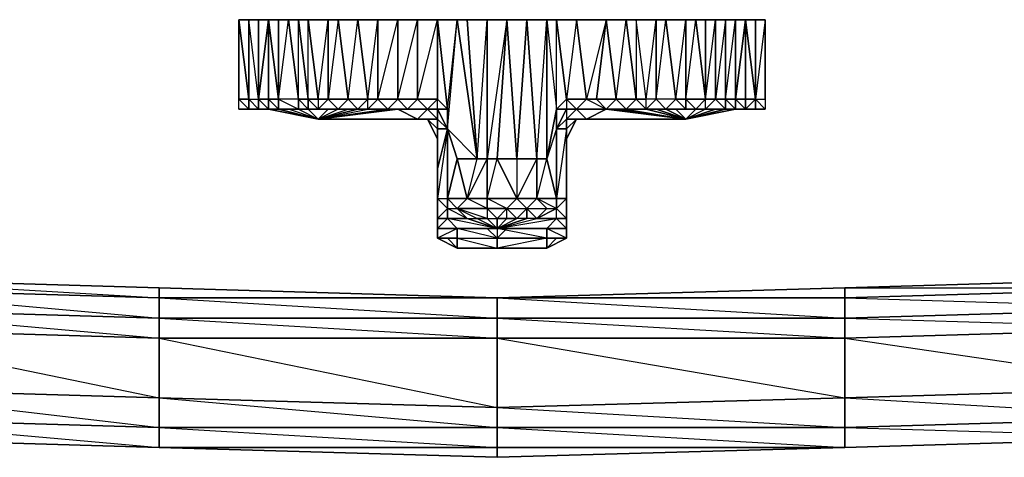
# Model space of a CAD drawing. Units: inches. Extents: x 0 to 29.9, y -27.2 to 0.
# Drawn here: x 13.1 to 16.9, y -27.2 to -25.5 of the extents above; entities that cross this region are included whole.
import ezdxf

# ---------------------------------------------------------------- set-up
doc = ezdxf.new("R2010")
doc.units = ezdxf.units.IN
doc.header["$MEASUREMENT"] = 0
doc.layers.get('0').update_dxf_attribs({"true_color": 0xb8e499})

msp = doc.modelspace()

# ---------------------------------------------------------------- linework, layer by layer
at = {"color": 164}
for points in [[(13.9283, -25.4824), (13.9283, -25.7871)], [(13.9283, -25.7871), (13.9283, -25.4824)], [(13.9283, -25.7871), (13.9283, -25.4824)], [(13.9664, -25.8252), (13.9664, -25.7871), (13.9664, -25.4824), (13.9664, -25.7871), (13.9283, -25.4824)], [(13.9664, -25.4824), (13.9283, -25.4824)], [(13.9664, -25.7871), (13.9283, -25.4824)], [(13.9283, -25.8252), (13.9283, -25.7871), (13.9283, -25.4824), (13.9283, -25.7871), (13.9283, -25.4824)], [(14.0045, -25.4824), (14.0045, -25.7871), (13.9664, -25.4824), (13.9664, -25.7871)], [(13.9664, -25.8252), (14.0045, -25.8252), (13.9664, -25.8252), (13.9664, -25.7871), (13.9664, -25.4824)], [(13.9664, -25.8252), (13.9664, -25.7871), (13.9664, -25.4824)], [(14.0045, -25.8252), (13.9664, -25.7871), (14.0045, -25.7871), (13.9664, -25.4824), (14.0045, -25.4824), (13.9664, -25.4824), (13.9664, -25.7871)], [(14.0807, -25.4824), (14.0807, -25.7871), (14.0426, -25.4824), (14.0426, -25.7871), (14.0045, -25.7871)], [(14.0426, -25.4824), (14.0045, -25.7871), (14.0045, -25.4824)], [(14.0426, -25.4824), (14.0045, -25.4824), (14.0045, -25.7871), (14.0045, -25.8252)], [(14.0045, -25.4824), (14.0426, -25.4824), (14.0807, -25.7871), (14.0807, -25.4824), (14.0426, -25.4824), (14.1188, -25.4824), (14.0426, -25.4824), (14.0807, -25.4824)], [(14.0426, -25.8252), (14.0045, -25.7871), (14.0426, -25.4824)], [(14.0426, -25.8252), (14.0426, -25.7871), (14.0426, -25.4824), (14.0807, -25.7871), (14.0426, -25.7871)], [(14.1188, -25.4824), (14.1569, -25.7871), (14.0807, -25.7871)], [(14.1188, -25.4824), (14.0807, -25.4824)], [(14.1569, -25.7871), (14.1569, -25.4824), (14.1188, -25.4824), (14.1569, -25.4824), (14.195, -25.7871), (14.1569, -25.7871), (14.195, -25.8252), (14.1569, -25.8252), (14.0807, -25.8252), (14.0807, -25.7871), (14.0807, -25.4824), (14.1188, -25.4824)], [(14.0807, -25.7871), (14.1188, -25.4824)], [(14.1569, -25.4824), (14.1188, -25.4824)], [(14.1188, -25.4824), (14.3092, -25.4824), (14.614, -25.4824), (14.5378, -25.4824)], [(14.1569, -25.7871), (14.1188, -25.4824)], [(14.195, -25.7871), (14.1569, -25.4824), (14.195, -25.4824)], [(14.2331, -25.8252), (14.195, -25.8252), (14.2331, -25.8633), (14.195, -25.8252), (14.1569, -25.8252), (14.195, -25.8252), (14.195, -25.7871), (14.195, -25.4824), (14.1569, -25.4824), (14.195, -25.4824), (14.2331, -25.7871), (14.195, -25.7871), (14.195, -25.4824)], [(14.3092, -25.8252), (14.2712, -25.7871), (14.2331, -25.7871), (14.2712, -25.4824), (14.195, -25.4824), (14.3092, -25.4824), (14.195, -25.4824), (14.2712, -25.4824), (14.2712, -25.7871), (14.2331, -25.8252), (14.3092, -25.8252), (14.2712, -25.8252), (14.2331, -25.8633), (14.4997, -25.8252), (14.5378, -25.8252), (14.2331, -25.8633), (14.614, -25.8633), (14.6521, -25.8252), (14.5759, -25.8252), (14.614, -25.8252)], [(14.614, -25.4824), (14.5378, -25.4824), (14.5378, -25.7871), (14.4997, -25.8252), (14.2331, -25.8633)], [(14.3092, -25.4824), (14.3473, -25.7871), (14.2712, -25.7871)], [(14.2712, -25.7871), (14.2712, -25.4824), (14.3092, -25.4824)], [(14.3473, -25.7871), (14.3092, -25.4824), (14.3854, -25.4824)], [(14.3854, -25.4824), (14.4235, -25.7871), (14.3473, -25.7871), (14.4235, -25.7871)], [(14.3854, -25.8252), (14.4235, -25.7871), (14.3473, -25.7871), (14.3854, -25.4824)], [(14.4616, -25.4824), (14.4616, -25.7871), (14.4235, -25.7871), (14.3854, -25.8252), (14.4235, -25.8252)], [(14.4616, -25.4824), (14.3854, -25.4824), (14.4235, -25.7871), (14.3854, -25.8252), (14.4616, -25.8252), (14.4235, -25.8252)], [(14.4235, -25.8252), (14.4235, -25.7871), (14.3854, -25.4824)], [(14.4997, -25.8252), (14.4616, -25.7871), (14.4235, -25.7871), (14.4616, -25.4824)], [(14.4235, -25.8252), (14.4616, -25.7871), (14.4616, -25.4824)], [(14.5759, -25.8252), (14.5378, -25.7871), (14.4616, -25.7871), (14.5378, -25.4824), (14.4616, -25.4824), (14.614, -25.4824)], [(14.5759, -25.8252), (14.614, -25.8252), (14.6521, -25.8252), (14.5378, -25.8252), (14.5759, -25.8252), (14.4997, -25.8252), (14.5759, -25.8252), (14.5378, -25.8252), (14.4997, -25.8252), (14.5378, -25.7871), (14.5378, -25.4824), (14.4616, -25.4824), (14.614, -25.4824)], [(14.614, -25.4824), (14.614, -25.7871), (14.5378, -25.7871)], [(15.1473, -25.4824), (14.8807, -25.4824), (14.614, -25.4824)], [(14.6902, -25.4824), (14.614, -25.4824)], [(14.6521, -25.8633), (14.6902, -25.8633), (14.614, -25.8633), (14.6521, -25.8252), (14.6902, -25.8633), (14.6902, -25.8252), (14.6521, -25.8252), (14.6902, -25.8252), (14.6902, -25.7871), (14.7283, -25.8252), (14.7664, -25.4824)], [(14.6902, -25.7871), (14.614, -25.7871), (14.6902, -25.4824), (14.614, -25.4824), (14.6902, -25.4824)], [(14.6902, -25.9395), (14.6521, -25.8633), (14.6902, -25.9395), (14.6902, -25.9014), (14.6902, -26.0538), (14.6902, -26.1681), (14.7283, -26.1681), (14.7283, -25.9014), (14.7664, -25.4824)], [(14.6521, -25.8252), (14.6902, -25.7871), (14.6902, -25.4824), (14.7283, -25.8252), (14.6902, -25.8252), (14.7283, -25.9014), (14.6902, -25.9014), (14.6902, -25.8633), (14.7283, -25.9014), (14.6902, -26.0538), (14.6902, -26.1681)], [(14.7283, -25.8252), (14.6902, -25.4824), (14.7664, -25.4824)], [(14.6902, -25.8252), (14.7283, -25.8252), (14.6902, -25.4824), (14.6902, -25.7871), (14.7283, -25.8252)], [(14.7283, -25.8252), (14.7283, -25.9014), (14.7664, -25.4824), (14.8426, -26.0157), (14.8045, -25.4824), (14.8807, -25.4824)], [(14.8045, -25.4824), (14.8426, -26.0157), (14.7664, -25.4824)], [(14.8045, -26.1681), (14.8426, -26.0157), (14.8045, -25.4824), (14.7664, -25.4824), (14.8807, -25.4824), (14.7664, -25.4824), (14.8045, -25.4824)], [(14.8807, -25.4824), (14.8807, -26.0157), (14.8426, -26.0157), (14.8807, -26.0157)], [(14.9568, -25.4824), (14.9188, -26.0157), (14.8807, -26.0157), (14.9188, -26.0157)], [(14.8807, -26.0157), (14.8807, -25.4824), (14.9568, -25.4824)], [(14.9568, -25.4824), (14.8807, -25.4824), (15.1473, -25.4824), (14.8807, -25.4824), (15.033, -25.4824), (14.8807, -25.4824), (14.9568, -25.4824), (14.9949, -26.0157), (14.9949, -26.1681), (14.8807, -26.1681), (14.9188, -26.0157)], [(14.9188, -26.0157), (14.9568, -25.4824), (14.9949, -26.0157)], [(15.0711, -26.0157), (15.0711, -26.1681), (14.9949, -26.1681), (14.9188, -26.0157), (14.9949, -26.0157), (14.9568, -25.4824), (15.033, -25.4824)], [(15.1473, -26.1681), (15.1473, -26.2062), (15.1473, -26.1681), (15.1092, -26.0157), (15.0711, -26.0157), (15.1092, -25.4824), (15.033, -25.4824), (15.1473, -25.4824)], [(15.1092, -25.4824), (15.033, -25.4824), (15.1473, -25.4824)], [(15.0711, -26.1681), (15.1092, -26.0157), (15.1092, -25.4824), (15.1473, -25.4824)], [(15.1092, -26.0157), (15.1092, -25.4824), (15.1473, -25.8252)], [(15.1092, -25.4824), (15.1473, -25.8252), (15.1473, -25.4824), (15.1854, -25.7871), (15.1473, -25.8252), (15.1854, -25.8252)], [(15.1473, -25.4824), (15.1092, -25.4824)], [(15.1473, -25.9014), (15.1473, -25.8252), (15.1473, -25.4824), (15.1092, -25.4824), (15.1473, -25.8252), (15.1092, -26.0157)], [(15.1854, -25.7871), (15.1473, -25.4824), (15.2235, -25.4824)], [(15.6806, -25.4824), (15.4521, -25.4824), (15.1473, -25.4824)], [(15.2235, -25.4824), (15.1473, -25.4824)], [(15.1473, -25.4824), (15.1854, -25.7871), (15.1854, -25.8252), (15.1854, -25.8633), (15.2235, -25.8252), (15.1854, -25.8252), (15.2235, -25.8252), (15.1854, -25.7871), (15.2616, -25.7871), (15.3378, -25.8252), (15.2235, -25.8252), (15.2616, -25.8252)], [(15.3378, -25.8633), (15.2235, -25.8633), (15.2616, -25.8633), (15.2235, -25.8252), (15.2616, -25.7871), (15.2235, -25.4824), (15.1473, -25.4824), (15.2235, -25.4824), (15.1854, -25.7871), (15.1473, -25.8252), (15.1854, -25.8252), (15.1473, -25.9014), (15.1854, -25.9014), (15.1854, -25.8633)], [(15.2235, -25.4824), (15.2616, -25.7871), (15.1854, -25.7871), (15.2235, -25.8252), (15.1854, -25.8252), (15.1854, -25.8633), (15.2235, -25.8252), (15.2616, -25.8633)], [(15.2616, -25.7871), (15.2235, -25.4824), (15.3378, -25.4824)], [(15.3378, -25.4824), (15.2997, -25.7871), (15.2616, -25.7871)], [(15.3378, -25.4824), (15.3759, -25.7871), (15.2997, -25.7871), (15.3759, -25.7871), (15.3378, -25.8252), (15.2997, -25.8252), (15.2616, -25.8252)], [(15.3378, -25.4824), (15.2616, -25.7871), (15.2997, -25.7871), (15.3759, -25.7871), (15.414, -25.4824), (15.3378, -25.4824), (15.4521, -25.4824), (15.3378, -25.4824), (15.414, -25.4824), (15.4521, -25.7871), (15.414, -25.8252), (15.6425, -25.8633), (15.4902, -25.8252), (15.414, -25.8252), (15.4902, -25.8252), (15.4902, -25.7871), (15.4521, -25.4824), (15.414, -25.4824), (15.4521, -25.4824), (15.4521, -25.7871), (15.3759, -25.7871), (15.414, -25.8252), (15.3759, -25.8252)], [(15.3759, -25.7871), (15.3378, -25.4824), (15.414, -25.4824)], [(15.414, -25.4824), (15.4521, -25.7871), (15.3759, -25.7871)], [(15.4902, -25.8252), (15.414, -25.8252), (15.4521, -25.7871), (15.414, -25.4824), (15.4521, -25.4824)], [(15.5283, -25.8252), (15.5664, -25.8252), (15.5283, -25.7871), (15.4902, -25.7871), (15.5283, -25.4824), (15.4521, -25.4824), (15.5664, -25.4824)], [(15.4902, -25.8252), (15.5283, -25.7871), (15.5283, -25.4824), (15.4521, -25.4824), (15.6806, -25.4824)], [(15.5664, -25.4824), (15.5283, -25.4824), (15.5283, -25.7871), (15.4902, -25.8252), (15.5664, -25.8252), (15.5283, -25.8252)], [(15.6425, -25.4824), (15.5664, -25.4824)], [(15.6045, -25.7871), (15.6425, -25.4824), (15.5664, -25.4824), (15.6806, -25.4824)], [(15.6045, -25.8252), (15.6425, -25.8252), (15.6806, -25.8252), (15.7187, -25.8252), (15.6425, -25.8633), (15.6806, -25.8252), (15.6425, -25.8252), (15.6806, -25.8252), (15.7187, -25.7871), (15.6806, -25.4824)], [(15.6425, -25.7871), (15.6425, -25.4824), (15.6806, -25.4824)], [(15.6806, -25.8252), (15.7187, -25.8252), (15.7568, -25.7871), (15.7568, -25.4824), (15.7949, -25.4824)], [(15.7187, -25.4824), (15.7187, -25.7871), (15.6806, -25.4824)], [(15.7949, -25.4824), (15.7568, -25.4824), (15.6806, -25.4824)], [(15.7949, -25.4824), (15.7568, -25.4824), (15.833, -25.4824), (15.7568, -25.4824), (15.7568, -25.7871), (15.7187, -25.8252), (15.7568, -25.8252), (15.7187, -25.8252), (15.6806, -25.8252), (15.7187, -25.8252), (15.7187, -25.7871), (15.7187, -25.4824), (15.6806, -25.4824), (15.7568, -25.4824), (15.6806, -25.4824)], [(15.6806, -25.4824), (15.7568, -25.4824), (15.6806, -25.4824), (15.7187, -25.4824)], [(15.7949, -25.8252), (15.7568, -25.7871), (15.7187, -25.7871), (15.7568, -25.4824), (15.7187, -25.4824), (15.7568, -25.4824)], [(15.7949, -25.4824), (15.7949, -25.7871), (15.7568, -25.7871)], [(15.7949, -25.7871), (15.7949, -25.4824), (15.833, -25.4824)], [(15.833, -25.4824), (15.833, -25.7871), (15.7949, -25.7871), (15.7949, -25.8252), (15.833, -25.8252)], [(15.833, -25.8252), (15.8711, -25.8252), (15.833, -25.7871), (15.7949, -25.7871), (15.833, -25.4824), (15.7949, -25.4824)], [(15.8711, -25.4824), (15.8711, -25.7871), (15.833, -25.7871)], [(15.8711, -25.4824), (15.9092, -25.7871), (15.8711, -25.7871), (15.8711, -25.8252), (15.833, -25.8252), (15.8711, -25.8252), (15.9092, -25.8252), (15.9473, -25.8252)], [(15.8711, -25.4824), (15.833, -25.7871), (15.833, -25.4824)], [(15.9473, -25.4824), (15.9473, -25.7871), (15.9473, -25.8252), (15.9092, -25.7871), (15.9092, -25.8252), (15.9473, -25.8252), (15.9092, -25.8252), (15.9092, -25.7871), (15.9092, -25.4824), (15.9092, -25.7871), (15.9092, -25.4824), (15.8711, -25.4824), (15.9092, -25.7871), (15.8711, -25.7871), (15.8711, -25.8252), (15.9092, -25.8252), (15.9092, -25.7871), (15.9092, -25.4824), (15.8711, -25.4824), (15.833, -25.4824)], [(15.8711, -25.8252), (15.8711, -25.7871), (15.8711, -25.4824), (15.8711, -25.7871), (15.833, -25.7871), (15.8711, -25.4824), (15.833, -25.4824)], [(15.833, -25.8252), (15.833, -25.7871), (15.833, -25.4824)], [(15.8711, -25.7871), (15.8711, -25.4824)], [(15.9092, -25.7871), (15.8711, -25.4824), (15.9092, -25.4824)], [(15.9473, -25.4824), (15.9092, -25.4824), (15.9473, -25.4824), (15.9092, -25.7871), (15.9473, -25.7871)], [(15.9473, -25.7871), (15.9473, -25.4824)], [(13.9283, -25.8252), (13.9283, -25.7871), (13.9664, -25.7871)], [(13.9664, -25.8252), (13.9283, -25.8252), (13.9283, -25.7871)], [(14.0045, -25.8252), (13.9664, -25.8252), (13.9664, -25.7871)], [(13.9664, -25.7871), (13.9664, -25.8252)], [(14.0045, -25.7871), (14.0426, -25.7871), (14.0426, -25.8252)], [(14.0426, -25.8252), (14.0045, -25.8252), (14.0045, -25.7871), (14.0045, -25.8252)], [(14.4616, -25.8252), (14.3854, -25.8252), (14.3473, -25.8252), (14.2712, -25.8252), (14.2331, -25.8252), (14.1569, -25.8252), (14.1188, -25.8252), (14.0807, -25.8252), (14.0426, -25.8252), (14.0426, -25.7871)], [(14.1569, -25.7871), (14.0807, -25.7871), (14.0807, -25.8252)], [(14.1569, -25.7871), (14.1569, -25.8252)], [(14.3854, -25.8252), (14.2331, -25.8633), (14.2712, -25.8252), (14.195, -25.8252), (14.2331, -25.8252), (14.195, -25.7871), (14.2331, -25.7871), (14.2331, -25.8252)], [(14.2331, -25.7871), (14.2712, -25.7871), (14.2331, -25.8252)], [(14.3473, -25.7871), (14.3092, -25.8252), (14.3854, -25.8252), (14.3092, -25.8252), (14.3473, -25.8252), (14.3854, -25.8252)], [(14.5759, -25.8252), (14.4997, -25.8252), (14.4235, -25.8252), (14.4616, -25.7871), (14.4235, -25.8252), (14.4616, -25.8252)], [(14.4235, -25.7871), (14.4616, -25.7871)], [(14.4616, -25.7871), (14.5378, -25.7871), (14.614, -25.7871), (14.5759, -25.8252)], [(14.5759, -25.8252), (14.4997, -25.8252), (14.5378, -25.7871)], [(14.6521, -25.8252), (14.6902, -25.8252), (14.6521, -25.8252), (14.6902, -25.7871)], [(15.1854, -25.8252), (15.1473, -25.8252), (15.1854, -25.7871)], [(15.1854, -25.7871), (15.2616, -25.7871), (15.2235, -25.8252), (15.3378, -25.8252), (15.2997, -25.8252)], [(15.414, -25.8252), (15.3759, -25.8252), (15.6425, -25.8633), (15.3378, -25.8252), (15.2235, -25.8252), (15.2616, -25.7871), (15.2997, -25.7871), (15.3378, -25.8252)], [(15.414, -25.8252), (15.3378, -25.8252), (15.3759, -25.7871), (15.4521, -25.7871), (15.414, -25.8252), (15.6425, -25.8633), (15.7949, -25.8252)], [(15.414, -25.8252), (15.4521, -25.8252), (15.4902, -25.8252), (15.5283, -25.7871), (15.4902, -25.7871)], [(15.5664, -25.8252), (15.6045, -25.7871), (15.6425, -25.7871), (15.7187, -25.7871)], [(15.6425, -25.7871), (15.6045, -25.7871), (15.6425, -25.8252), (15.6045, -25.8252), (15.6425, -25.8633)], [(15.7949, -25.8252), (15.833, -25.8252), (15.7949, -25.7871), (15.7568, -25.7871), (15.7187, -25.7871), (15.6806, -25.8252), (15.7187, -25.8252), (15.6806, -25.8252), (15.6425, -25.8633), (15.833, -25.8252)], [(15.7187, -25.7871), (15.6806, -25.8252), (15.7187, -25.8252), (15.6425, -25.8633), (15.833, -25.8252)], [(15.6806, -25.8252), (15.6425, -25.8633), (15.7568, -25.8252), (15.7949, -25.8252), (15.7949, -25.7871), (15.833, -25.7871), (15.833, -25.8252)], [(15.7949, -25.8252), (15.7187, -25.8252), (15.7568, -25.7871)], [(15.7949, -25.8252), (15.833, -25.8252), (15.8711, -25.8252), (15.833, -25.8252), (15.7949, -25.8252), (15.7949, -25.7871)], [(15.833, -25.7871), (15.8711, -25.7871)], [(15.8711, -25.8252), (15.833, -25.8252), (15.833, -25.7871)], [(15.9473, -25.8252), (15.9092, -25.8252), (15.8711, -25.8252), (15.9092, -25.7871)], [(15.9092, -25.7871), (15.9092, -25.8252), (15.8711, -25.8252)], [(13.9664, -25.8252), (13.9283, -25.8252)], [(14.0807, -25.8252), (14.0426, -25.8252), (14.0045, -25.8252), (13.9664, -25.8252)], [(14.0426, -25.8252), (14.0045, -25.8252), (13.9664, -25.8252)], [(14.0426, -25.8252), (14.0045, -25.8252), (13.9664, -25.8252)], [(14.0045, -25.8252), (13.9664, -25.8252)], [(13.9664, -25.8252), (14.0426, -25.8252), (14.0045, -25.8252)], [(14.0045, -25.8252), (13.9664, -25.8252)], [(13.9664, -25.8252), (14.0045, -25.8252)], [(14.195, -25.8252), (14.2331, -25.8633), (14.0426, -25.8252), (14.0045, -25.8252), (14.0426, -25.8252)], [(14.0807, -25.8252), (14.0426, -25.8252), (14.0045, -25.8252), (14.0426, -25.8252), (14.0807, -25.8252), (14.1188, -25.8252)], [(14.0426, -25.8252), (14.0045, -25.8252)], [(14.0426, -25.8252), (14.0045, -25.8252)], [(14.0426, -25.8252), (14.0807, -25.8252), (14.0045, -25.8252)], [(14.0807, -25.8252), (14.2331, -25.8633), (14.0426, -25.8252), (14.2331, -25.8633), (14.4235, -25.8252)], [(14.6902, -25.8252), (14.6902, -25.8633), (14.6521, -25.8252), (14.614, -25.8633), (14.5378, -25.8633), (14.2331, -25.8633), (14.0807, -25.8252), (14.0426, -25.8252)], [(14.1188, -25.8252), (14.0426, -25.8252)], [(14.0426, -25.8252), (14.0807, -25.8252)], [(14.0426, -25.8252), (14.0807, -25.8252)], [(14.195, -25.8252), (14.1569, -25.8252), (14.1188, -25.8252), (14.0807, -25.8252), (14.0426, -25.8252)], [(14.0426, -25.8252), (14.0807, -25.8252)], [(14.0807, -25.8252), (14.1569, -25.8252), (14.2331, -25.8633), (14.0426, -25.8252)], [(14.0426, -25.8252), (14.0807, -25.8252)], [(14.0426, -25.8252), (14.2331, -25.8633), (14.0807, -25.8252)], [(14.0807, -25.8252), (14.2331, -25.8633), (14.0426, -25.8252)], [(14.0807, -25.8252), (14.0426, -25.8252)], [(14.0807, -25.8252), (14.1188, -25.8252)], [(14.1188, -25.8252), (14.1569, -25.8252), (14.1188, -25.8252), (14.0807, -25.8252)], [(14.0807, -25.8252), (14.1569, -25.8252), (14.1188, -25.8252)], [(14.0807, -25.8252), (14.1188, -25.8252)], [(14.195, -25.8252), (14.2331, -25.8633), (14.1188, -25.8252), (14.1569, -25.8252), (14.195, -25.8252), (14.2331, -25.8252)], [(14.1569, -25.8252), (14.2331, -25.8633), (14.1188, -25.8252)], [(14.195, -25.8252), (14.2331, -25.8252)], [(14.6521, -25.8633), (14.5378, -25.8633), (14.2331, -25.8633), (14.5378, -25.8252), (14.614, -25.8633), (14.5378, -25.8252), (14.6521, -25.8252)], [(14.2712, -25.8252), (14.2331, -25.8633), (14.3473, -25.8252)], [(14.4235, -25.8252), (14.4997, -25.8252), (14.4616, -25.8252), (14.5378, -25.8252), (14.2331, -25.8633), (14.4997, -25.8252), (14.5378, -25.8252), (14.5759, -25.8252)], [(14.4616, -25.8252), (14.3854, -25.8252), (14.3473, -25.8252), (14.3092, -25.8252), (14.2712, -25.8252)], [(14.3854, -25.8252), (14.3473, -25.8252), (14.2712, -25.8252)], [(14.5759, -25.8252), (14.4997, -25.8252), (14.5759, -25.8252), (14.5378, -25.8252), (14.6521, -25.8252), (14.614, -25.8252)], [(14.5759, -25.8252), (14.4997, -25.8252), (14.5378, -25.8252)], [(14.5759, -25.8252), (14.614, -25.8252)], [(14.6521, -25.8252), (14.614, -25.8633)], [(14.6521, -25.8252), (14.6902, -25.8633), (14.6902, -25.8252), (14.7283, -25.9014)], [(15.2235, -25.8633), (15.3378, -25.8633), (15.6425, -25.8633), (15.3759, -25.8252), (15.414, -25.8252), (15.3378, -25.8252), (15.2616, -25.8633), (15.2235, -25.8252), (15.1854, -25.8252)], [(15.1854, -25.8633), (15.2235, -25.8252), (15.2616, -25.8252), (15.2997, -25.8252)], [(15.1854, -25.8252), (15.1854, -25.8633)], [(15.2616, -25.8633), (15.3378, -25.8252)], [(15.2997, -25.8252), (15.3378, -25.8252)], [(15.3378, -25.8252), (15.6425, -25.8633)], [(15.3378, -25.8252), (15.3759, -25.8252), (15.414, -25.8252), (15.4902, -25.8252)], [(15.414, -25.8252), (15.3759, -25.8252), (15.3378, -25.8252)], [(15.3378, -25.8252), (15.3759, -25.8252)], [(15.414, -25.8252), (15.4521, -25.8252), (15.4902, -25.8252), (15.4521, -25.8252)], [(15.4902, -25.8252), (15.4521, -25.8252)], [(15.6045, -25.8252), (15.6425, -25.8633), (15.5283, -25.8252), (15.4902, -25.8252)], [(15.4902, -25.8252), (15.5283, -25.8252)], [(15.7949, -25.8252), (15.6425, -25.8633), (15.7568, -25.8252), (15.7187, -25.8252), (15.6425, -25.8633), (15.6806, -25.8252), (15.6425, -25.8633), (15.6045, -25.8252), (15.6425, -25.8252), (15.5664, -25.8252)], [(15.8711, -25.8252), (15.833, -25.8252), (15.6425, -25.8633), (15.7949, -25.8252), (15.833, -25.8252)], [(15.6806, -25.8252), (15.6425, -25.8252)], [(15.6425, -25.8633), (15.833, -25.8252), (15.7949, -25.8252)], [(15.7568, -25.8252), (15.7187, -25.8252)], [(15.7187, -25.8252), (15.7949, -25.8252)], [(15.7949, -25.8252), (15.7568, -25.8252)], [(15.7949, -25.8252), (15.7568, -25.8252)], [(15.833, -25.8252), (15.7949, -25.8252)], [(15.7949, -25.8252), (15.833, -25.8252)], [(15.7949, -25.8252), (15.833, -25.8252)], [(15.833, -25.8252), (15.8711, -25.8252)], [(15.833, -25.8252), (15.8711, -25.8252)], [(15.8711, -25.8252), (15.833, -25.8252)], [(15.8711, -25.8252), (15.833, -25.8252)], [(15.833, -25.8252), (15.8711, -25.8252)], [(15.9092, -25.8252), (15.8711, -25.8252)], [(14.6521, -25.8633), (14.5378, -25.8633), (14.614, -25.8633), (14.6521, -25.8633), (14.5378, -25.8633)], [(14.6902, -25.8633), (14.6521, -25.8633), (14.614, -25.8633), (14.6521, -25.8633)], [(14.6521, -25.8633), (14.6902, -25.8633), (14.6902, -25.9014)], [(14.6902, -26.1681), (14.6902, -26.0538), (14.6902, -25.9014), (14.6902, -26.0538), (14.6902, -25.9014), (14.7283, -25.9014), (14.6902, -25.9014), (14.6902, -25.8633)], [(15.1854, -26.1681), (15.1854, -25.9014), (15.1854, -26.0538), (15.1854, -25.9395), (15.2235, -25.8633)], [(15.1854, -25.9014), (15.1854, -25.8633), (15.2235, -25.8633)], [(15.2616, -25.8633), (15.2235, -25.8633), (15.1854, -25.8633)], [(15.2235, -25.8633), (15.1854, -25.9395), (15.1854, -25.9014)], [(15.1854, -26.2824), (15.1854, -26.3204), (15.1854, -26.2824), (15.1854, -26.2443), (15.1854, -26.1681), (15.1854, -26.0538), (15.1854, -25.9395), (15.1854, -25.9014), (15.2235, -25.8633)], [(14.7664, -26.0157), (14.7283, -25.9014), (14.7283, -26.1681), (14.7283, -26.2062), (14.7283, -26.2443), (14.6902, -26.2443), (14.7283, -26.2443), (14.7664, -26.2824), (14.9188, -26.2824), (15.0711, -26.2443), (15.033, -26.2062), (15.1092, -26.2062), (15.0711, -26.1681), (15.0711, -26.0157), (14.9949, -26.1681), (15.0711, -26.1681), (15.033, -26.2062), (14.9949, -26.2443), (14.9568, -26.2062), (15.033, -26.2062), (14.9949, -26.1681)], [(14.6902, -26.3204), (14.6902, -26.2824), (14.6902, -26.2443), (14.7283, -26.2062), (14.6902, -26.2443), (14.6902, -26.1681), (14.6902, -26.0538), (14.7283, -25.9014), (14.7664, -26.0157), (14.7283, -25.9014), (14.8426, -26.0157)], [(14.6902, -25.9014), (14.6902, -25.9395), (14.6902, -26.0538), (14.6902, -26.1681), (14.6902, -26.2443), (14.6902, -26.13)], [(15.1854, -26.2443), (15.1854, -26.1681), (15.1473, -26.2062), (15.1854, -26.1681), (15.1854, -25.9014)], [(15.1854, -25.9395), (15.1854, -26.0538), (15.1854, -25.9014)], [(14.6902, -26.13), (14.6902, -25.9395)], [(14.6902, -26.13), (14.6902, -25.9395), (14.6902, -26.0538)], [(15.1854, -26.13), (15.1854, -25.9395), (15.1854, -26.13), (15.1854, -26.0538)], [(14.8807, -26.0157), (14.8807, -26.1681), (14.8045, -26.1681), (14.7283, -26.1681), (14.7664, -26.2062)], [(14.7664, -26.0157), (14.7283, -26.1681), (14.7283, -26.2062), (14.7664, -26.2062), (14.8426, -26.2443), (14.8807, -26.2443), (14.8426, -26.2443), (14.9188, -26.2824), (14.9568, -26.2443), (14.9949, -26.2443), (14.9568, -26.2443), (14.9568, -26.2062), (14.9949, -26.1681), (14.8807, -26.1681), (14.9949, -26.1681), (14.9188, -26.0157)], [(14.7664, -26.0157), (14.8045, -26.1681), (14.7283, -26.1681), (14.8045, -26.1681), (14.7664, -26.2062), (14.8045, -26.2443), (14.8426, -26.2443), (14.9188, -26.2824), (14.8045, -26.2443)], [(14.9949, -26.0157), (14.9188, -26.0157), (14.9949, -26.1681), (14.9568, -26.2062), (14.8807, -26.1681), (14.8807, -26.0157), (14.8045, -26.1681), (14.8807, -26.1681), (14.8807, -26.2062), (14.8807, -26.2443), (14.7664, -26.2062), (14.8426, -26.2443), (14.9188, -26.2824), (14.7283, -26.2443), (14.8045, -26.2443), (14.7283, -26.2062), (14.7664, -26.2062), (14.8045, -26.2443), (14.7283, -26.2443)], [(14.8045, -26.1681), (14.7664, -26.0157), (14.8426, -26.0157)], [(14.8807, -26.1681), (14.8807, -26.0157)], [(14.9949, -26.0157), (14.9949, -26.1681), (14.9568, -26.2062), (15.033, -26.2062), (14.9949, -26.2443)], [(15.0711, -26.1681), (15.0711, -26.0157), (15.1092, -26.0157)], [(15.1092, -26.0157), (15.1473, -26.1681), (15.0711, -26.1681), (15.1473, -26.1681), (15.1473, -26.2062)], [(15.1473, -26.1681), (15.1092, -26.0157)], [(14.6902, -26.13), (14.6902, -26.0538), (14.6902, -26.1681)], [(15.033, -26.2443), (14.9188, -26.2824), (15.0711, -26.2443), (15.1473, -26.2443), (15.0711, -26.2443), (15.1473, -26.2062), (15.1854, -26.1681), (15.1854, -26.0538), (15.1854, -26.13)], [(15.1854, -26.13), (15.1854, -26.2824), (15.1854, -26.2443), (15.1854, -26.13), (15.1854, -26.1681), (15.1854, -26.0538)], [(14.6902, -26.13), (14.6902, -26.2824)], [(15.1854, -26.13), (15.1854, -26.2443), (15.1854, -26.1681), (15.1854, -26.2443), (15.1473, -26.2443), (15.1473, -26.2062), (15.1473, -26.1681)], [(15.1854, -26.2824), (15.1854, -26.13)], [(14.7283, -26.2062), (14.6902, -26.1681), (14.6902, -26.2443)], [(14.6902, -26.2824), (14.6902, -26.2443), (14.6902, -26.1681)], [(14.9568, -26.2062), (14.8807, -26.2062), (14.8807, -26.1681)], [(14.9949, -26.1681), (15.0711, -26.1681)], [(15.0711, -26.1681), (15.1092, -26.2062), (15.1473, -26.2062), (15.1854, -26.2443), (15.1473, -26.2062), (15.1473, -26.1681)], [(15.1473, -26.2062), (15.0711, -26.1681), (15.1473, -26.1681)], [(15.1854, -26.3204), (15.1854, -26.2824), (15.1854, -26.2443), (15.1473, -26.2062), (15.1854, -26.2443), (15.1854, -26.1681)], [(14.7283, -26.2062), (14.7283, -26.2443), (14.8045, -26.2443), (14.9188, -26.2824), (15.1092, -26.2824), (15.1092, -26.3204), (14.9188, -26.3585), (15.1092, -26.3585), (15.1092, -26.3204), (14.9188, -26.2824), (15.1473, -26.2443), (15.1473, -26.2062)], [(14.7283, -26.2062), (14.7664, -26.2062), (14.8045, -26.2443)], [(14.7664, -26.2062), (14.8807, -26.2062), (14.8807, -26.2443)], [(14.9188, -26.2443), (14.8807, -26.2062)], [(14.8807, -26.2062), (14.9568, -26.2062), (14.9188, -26.2443)], [(14.8807, -26.2062), (14.8807, -26.2443), (14.9188, -26.2443), (14.9188, -26.2824), (15.033, -26.2443), (14.9949, -26.2443)], [(14.8807, -26.2443), (14.9188, -26.2443), (14.9568, -26.2443), (14.9188, -26.2443), (14.9568, -26.2062)], [(14.9568, -26.2062), (15.033, -26.2062), (15.1092, -26.2062)], [(15.033, -26.2062), (15.033, -26.2443), (14.9949, -26.2443), (14.9568, -26.2443), (14.9568, -26.2062)], [(15.033, -26.2443), (14.9949, -26.2443), (15.033, -26.2062)], [(15.1092, -26.2062), (15.1473, -26.2062), (15.0711, -26.2443)], [(14.7283, -26.2443), (14.7664, -26.2824), (14.6902, -26.2824)], [(15.1854, -26.2824), (15.1854, -26.2443), (15.1473, -26.2443), (15.1092, -26.2824), (14.9188, -26.2824), (14.7664, -26.2824)], [(15.0711, -26.2443), (15.033, -26.2443), (14.9188, -26.2824), (15.0711, -26.2443), (15.1473, -26.2443), (15.1092, -26.2824), (15.1092, -26.3204), (14.9188, -26.3204), (14.7664, -26.2824), (14.9188, -26.2824), (14.8045, -26.2443), (14.8426, -26.2443), (14.8807, -26.2443)], [(14.9568, -26.2443), (14.9188, -26.2824), (14.9188, -26.2443)], [(14.9188, -26.2824), (14.9949, -26.2443)], [(15.1092, -26.2824), (14.9188, -26.2824), (14.9568, -26.2443), (14.9188, -26.2443), (14.9568, -26.2443)], [(15.1854, -26.2824), (15.1092, -26.2824), (15.1473, -26.2443)], [(14.6902, -26.2824), (14.6902, -26.3204), (14.7664, -26.3585)], [(14.6902, -26.3204), (14.6902, -26.2824)], [(14.7664, -26.2824), (14.7664, -26.3204), (14.9188, -26.3204), (14.9188, -26.3585)], [(15.1854, -26.3204), (15.1854, -26.2824)], [(15.1854, -26.3204), (15.1854, -26.2824)], [(14.7664, -26.3585), (14.6902, -26.3204)], [(14.6902, -26.3204), (14.7664, -26.3204), (14.7664, -26.3585), (14.9188, -26.3585)], [(14.9188, -26.3585), (14.7664, -26.3585), (14.7664, -26.3204)], [(14.7664, -26.3204), (14.9188, -26.3204), (14.9188, -26.3585), (15.1092, -26.3585)], [(14.7664, -26.3204), (14.9188, -26.3204)], [(15.1092, -26.3204), (14.9188, -26.3204)], [(15.1092, -26.3585), (15.1092, -26.3204), (15.1854, -26.3204)], [(15.1092, -26.3585), (15.1854, -26.3204), (15.1092, -26.3204)]]:
    msp.add_lwpolyline(points, dxfattribs=at)
for points in [[(13.9283, -25.7871), (13.9283, -25.4824), (13.9664, -25.7871)], [(13.9664, -25.7871), (13.9664, -25.4824), (13.9283, -25.4824), (13.9664, -25.4824)], [(14.0045, -25.7871), (13.9664, -25.4824), (13.9664, -25.7871)], [(13.9664, -25.4824), (14.0045, -25.4824)], [(14.0045, -25.4824), (14.0426, -25.4824), (14.0807, -25.4824), (14.1188, -25.4824), (14.0426, -25.4824)], [(14.0426, -25.4824), (14.0426, -25.7871), (14.0045, -25.7871), (14.0426, -25.4824)], [(14.0045, -25.4824), (14.0426, -25.4824)], [(14.0426, -25.4824), (14.0045, -25.4824)], [(14.0045, -25.4824), (14.0045, -25.7871), (14.0045, -25.8252), (14.0045, -25.7871)], [(14.0807, -25.4824), (14.1188, -25.4824)], [(14.1188, -25.4824), (14.0807, -25.4824)], [(14.1569, -25.7871), (14.1188, -25.4824), (14.1569, -25.4824), (14.195, -25.7871)], [(14.1188, -25.4824), (14.1569, -25.4824), (14.195, -25.4824), (14.2712, -25.4824), (14.3092, -25.4824), (14.195, -25.4824)], [(14.195, -25.4824), (14.1188, -25.4824), (14.3092, -25.4824), (14.1188, -25.4824), (14.1569, -25.4824), (14.1188, -25.4824)], [(14.2712, -25.4824), (14.2712, -25.7871), (14.2331, -25.7871), (14.195, -25.4824)], [(14.3092, -25.4824), (14.2712, -25.4824), (14.3092, -25.4824), (14.2712, -25.7871), (14.3473, -25.7871)], [(14.3092, -25.4824), (14.3854, -25.4824), (14.4616, -25.4824), (14.5378, -25.4824), (14.614, -25.4824), (14.4616, -25.4824)], [(14.3092, -25.4824), (14.614, -25.4824), (14.3092, -25.4824), (14.4616, -25.4824), (14.3092, -25.4824), (14.3854, -25.4824)], [(14.3854, -25.4824), (14.4616, -25.4824)], [(14.5378, -25.4824), (14.5378, -25.7871), (14.4616, -25.7871), (14.4616, -25.4824)], [(14.614, -25.4824), (14.614, -25.7871), (14.5759, -25.8252), (14.6521, -25.8252), (14.614, -25.7871), (14.5378, -25.7871)], [(14.5378, -25.4824), (14.614, -25.4824)], [(14.5378, -25.4824), (14.614, -25.4824)], [(14.614, -25.7871), (14.614, -25.4824), (14.6902, -25.4824), (14.6902, -25.7871)], [(14.614, -25.4824), (14.6902, -25.4824), (14.7664, -25.4824), (14.8045, -25.4824), (14.8807, -25.4824), (14.7664, -25.4824)], [(14.7664, -25.4824), (14.614, -25.4824), (14.8807, -25.4824), (14.614, -25.4824), (14.6902, -25.4824), (14.614, -25.4824)], [(14.6902, -25.4824), (14.7664, -25.4824)], [(14.7664, -26.2062), (14.8807, -26.2062), (14.8045, -26.1681), (14.8426, -26.0157), (14.7283, -25.9014), (14.7664, -25.4824), (14.8426, -26.0157), (14.7664, -26.0157), (14.8045, -26.1681)], [(14.8045, -25.4824), (14.8807, -25.4824), (14.8807, -26.0157), (14.8426, -26.0157), (14.8807, -25.4824)], [(14.8807, -25.4824), (14.9568, -25.4824), (15.033, -25.4824), (15.1092, -25.4824), (15.1473, -25.4824), (15.033, -25.4824)], [(14.9188, -26.0157), (14.9568, -25.4824), (14.8807, -26.0157), (14.9188, -26.0157)], [(15.033, -25.4824), (14.9568, -25.4824), (15.033, -25.4824), (14.9949, -26.0157), (15.0711, -26.0157)], [(15.0711, -26.0157), (14.9949, -26.0157), (15.033, -25.4824)], [(15.0711, -26.0157), (15.033, -25.4824), (15.1092, -25.4824), (15.1092, -26.0157)], [(15.1092, -25.4824), (15.1473, -25.4824)], [(15.1473, -25.4824), (15.2235, -25.4824), (15.3378, -25.4824), (15.414, -25.4824), (15.4521, -25.4824), (15.3378, -25.4824)], [(15.3378, -25.4824), (15.1473, -25.4824), (15.4521, -25.4824), (15.1473, -25.4824), (15.2235, -25.4824), (15.1473, -25.4824)], [(15.2235, -25.4824), (15.3378, -25.4824)], [(15.6425, -25.8252), (15.6425, -25.7871), (15.6806, -25.4824), (15.7187, -25.7871), (15.7568, -25.7871), (15.7568, -25.4824), (15.7187, -25.4824), (15.7187, -25.7871), (15.6425, -25.7871), (15.6425, -25.8252), (15.6806, -25.8252), (15.7187, -25.8252), (15.7568, -25.8252), (15.7949, -25.8252), (15.7568, -25.8252), (15.7187, -25.8252), (15.7568, -25.8252), (15.7949, -25.8252), (15.833, -25.8252), (15.7949, -25.8252), (15.6425, -25.8633), (15.833, -25.8252), (15.6425, -25.8633), (15.3378, -25.8633), (15.2616, -25.8633), (15.3378, -25.8252), (15.2997, -25.8252), (15.3759, -25.8252), (15.2997, -25.8252), (15.2616, -25.8252), (15.2997, -25.8252), (15.3759, -25.8252), (15.414, -25.8252), (15.4902, -25.8252), (15.5283, -25.8252), (15.4902, -25.8252), (15.5664, -25.8252), (15.5283, -25.8252), (15.5664, -25.8252), (15.6045, -25.8252), (15.5664, -25.8252), (15.6425, -25.8252), (15.6045, -25.8252), (15.5664, -25.8252), (15.5283, -25.8252), (15.5664, -25.8252), (15.6045, -25.7871), (15.5664, -25.4824), (15.6425, -25.4824), (15.6425, -25.7871), (15.6045, -25.7871), (15.5664, -25.8252)], [(15.3378, -25.4824), (15.3759, -25.7871), (15.3378, -25.8252), (15.2997, -25.7871)], [(15.4902, -25.7871), (15.4521, -25.4824), (15.5283, -25.4824), (15.5283, -25.7871)], [(15.4902, -25.7871), (15.4521, -25.7871), (15.4902, -25.8252), (15.4521, -25.8252), (15.4902, -25.8252), (15.4902, -25.7871), (15.4521, -25.4824), (15.4521, -25.7871)], [(15.4521, -25.4824), (15.5283, -25.4824), (15.5664, -25.4824), (15.6425, -25.4824), (15.6806, -25.4824), (15.5664, -25.4824)], [(15.6806, -25.4824), (15.4521, -25.4824), (15.5664, -25.4824)], [(15.6045, -25.7871), (15.5283, -25.7871), (15.5664, -25.4824)], [(15.5664, -25.4824), (15.6045, -25.7871), (15.5283, -25.7871), (15.5664, -25.4824), (15.5283, -25.4824)], [(15.6425, -25.4824), (15.6806, -25.4824)], [(15.6806, -25.4824), (15.6425, -25.4824), (15.6425, -25.7871), (15.6425, -25.8252), (15.6806, -25.8252), (15.6425, -25.7871)], [(15.6425, -25.4824), (15.6806, -25.4824)], [(15.6806, -25.4824), (15.7187, -25.4824), (15.7568, -25.4824), (15.7949, -25.4824), (15.833, -25.4824), (15.7568, -25.4824)], [(15.7949, -25.4824), (15.7568, -25.7871), (15.7949, -25.7871)], [(15.7949, -25.4824), (15.833, -25.4824)], [(15.833, -25.4824), (15.7949, -25.4824)], [(15.833, -25.4824), (15.8711, -25.4824), (15.9092, -25.4824), (15.8711, -25.4824)], [(15.8711, -25.4824), (15.833, -25.4824)], [(15.9092, -25.4824), (15.9092, -25.7871)], [(15.9092, -25.7871), (15.9473, -25.7871), (15.9473, -25.4824), (15.9092, -25.7871), (15.9092, -25.4824)], [(15.9473, -25.7871), (15.9473, -25.4824)], [(13.9664, -25.7871), (13.9283, -25.7871), (13.9664, -25.8252)], [(13.9664, -25.8252), (13.9664, -25.7871)], [(14.0045, -25.7871), (14.0045, -25.8252)], [(14.0807, -25.7871), (14.0807, -25.8252), (14.0426, -25.8252), (14.0807, -25.8252), (14.0426, -25.7871)], [(14.1569, -25.7871), (14.0807, -25.7871), (14.1569, -25.8252)], [(14.195, -25.8252), (14.1569, -25.8252), (14.1569, -25.7871), (14.195, -25.7871)], [(14.195, -25.7871), (14.2331, -25.7871), (14.2331, -25.8252), (14.195, -25.8252)], [(14.3092, -25.8252), (14.2331, -25.8252), (14.2712, -25.7871), (14.3473, -25.7871)], [(14.3473, -25.7871), (14.3092, -25.8252), (14.3854, -25.8252)], [(14.6521, -25.8252), (14.5759, -25.8252), (14.614, -25.7871), (14.6902, -25.7871)], [(15.8711, -25.8252), (15.8711, -25.7871), (15.9092, -25.7871), (15.9092, -25.8252), (15.9092, -25.7871)], [(15.8711, -25.8252), (15.9092, -25.8252), (15.9092, -25.7871), (15.8711, -25.8252)], [(15.9092, -25.7871), (15.9473, -25.7871), (15.9473, -25.8252), (15.9092, -25.8252)], [(13.9664, -25.8252), (13.9283, -25.8252)], [(13.9283, -25.8252), (13.9664, -25.8252)], [(14.0045, -25.8252), (13.9664, -25.8252)], [(13.9664, -25.8252), (14.0045, -25.8252), (14.0426, -25.8252), (14.0045, -25.8252)], [(13.9664, -25.8252), (14.0045, -25.8252)], [(14.0426, -25.8252), (14.0045, -25.8252), (13.9664, -25.8252), (14.0045, -25.8252)], [(14.0426, -25.8252), (14.0807, -25.8252), (14.0045, -25.8252)], [(14.0426, -25.8252), (14.0807, -25.8252), (14.0045, -25.8252)], [(14.0426, -25.8252), (14.0045, -25.8252)], [(14.0045, -25.8252), (14.0426, -25.8252)], [(14.0045, -25.8252), (14.0426, -25.8252)], [(14.0426, -25.8252), (14.0045, -25.8252), (14.0426, -25.8252), (14.0807, -25.8252), (14.0045, -25.8252)], [(14.0426, -25.8252), (14.0045, -25.8252)], [(14.0807, -25.8252), (14.0426, -25.8252), (14.1188, -25.8252)], [(14.0426, -25.8252), (14.0807, -25.8252)], [(14.2331, -25.8633), (14.0426, -25.8252)], [(14.0807, -25.8252), (14.2331, -25.8633), (14.1188, -25.8252)], [(14.0807, -25.8252), (14.1569, -25.8252), (14.1188, -25.8252)], [(14.1188, -25.8252), (14.1569, -25.8252), (14.0807, -25.8252), (14.1188, -25.8252), (14.1569, -25.8252), (14.0807, -25.8252), (14.1188, -25.8252)], [(14.1188, -25.8252), (14.1569, -25.8252), (14.195, -25.8252)], [(14.1569, -25.8252), (14.1188, -25.8252), (14.195, -25.8252)], [(14.1569, -25.8252), (14.2331, -25.8633), (14.195, -25.8252)], [(14.195, -25.8252), (14.2331, -25.8633), (14.2712, -25.8252), (14.2331, -25.8252), (14.1569, -25.8252)], [(14.195, -25.8252), (14.1569, -25.8252)], [(14.2331, -25.8252), (14.195, -25.8252), (14.1569, -25.8252), (14.2331, -25.8252)], [(14.3854, -25.8252), (14.2331, -25.8633), (14.4235, -25.8252)], [(14.3092, -25.8252), (14.2331, -25.8633), (14.3473, -25.8252), (14.2712, -25.8252)], [(14.2712, -25.8252), (14.2331, -25.8252), (14.3092, -25.8252)], [(14.2331, -25.8252), (14.2712, -25.8252)], [(14.2712, -25.8252), (14.3092, -25.8252), (14.2331, -25.8633), (14.3854, -25.8252), (14.3473, -25.8252), (14.3092, -25.8252)], [(14.4997, -25.8252), (14.5378, -25.8252), (14.614, -25.8633), (14.5378, -25.8633), (14.2331, -25.8633), (14.4235, -25.8252), (14.4997, -25.8252), (14.4616, -25.8252), (14.4235, -25.8252)], [(14.3092, -25.8252), (14.2331, -25.8633), (14.3473, -25.8252)], [(14.2331, -25.8252), (14.2712, -25.8252)], [(14.3092, -25.8252), (14.3473, -25.8252), (14.2712, -25.8252)], [(14.3473, -25.8252), (14.3854, -25.8252)], [(14.3473, -25.8252), (14.3854, -25.8252)], [(14.4235, -25.8252), (14.4997, -25.8252), (14.4616, -25.8252), (14.3854, -25.8252)], [(14.4616, -25.8252), (14.4235, -25.8252), (14.4616, -25.8252), (14.3854, -25.8252)], [(14.3854, -25.8252), (14.4235, -25.8252)], [(14.4616, -25.8252), (14.5378, -25.8252), (14.4997, -25.8252), (14.4235, -25.8252)], [(14.4997, -25.8252), (14.4616, -25.8252), (14.5378, -25.8252)], [(14.4997, -25.8252), (14.5759, -25.8252)], [(14.5378, -25.8252), (14.5759, -25.8252)], [(14.5759, -25.8252), (14.614, -25.8252), (14.6521, -25.8252)], [(14.614, -25.8252), (14.5759, -25.8252)], [(14.7283, -25.9014), (14.6902, -25.8252), (14.7283, -25.8252)], [(14.7664, -26.0157), (14.7283, -25.9014), (14.7283, -25.8252), (14.7283, -25.9014), (14.6902, -26.1681), (14.7283, -26.1681)], [(15.1092, -26.0157), (15.1473, -25.8252), (15.1473, -25.9014), (15.1473, -26.1681)], [(15.1473, -25.9014), (15.1854, -25.8252)], [(15.3378, -25.8252), (15.2235, -25.8252)], [(15.2616, -25.8252), (15.2235, -25.8252)], [(15.2616, -25.8252), (15.2997, -25.8252), (15.2616, -25.8252), (15.3759, -25.8252), (15.2997, -25.8252), (15.3378, -25.8252), (15.2997, -25.8252), (15.2235, -25.8252)], [(15.2235, -25.8252), (15.3378, -25.8252), (15.2997, -25.8252), (15.2235, -25.8252)], [(15.3759, -25.8252), (15.3378, -25.8252), (15.2997, -25.8252)], [(15.3759, -25.8252), (15.414, -25.8252), (15.3378, -25.8252), (15.414, -25.8252), (15.3759, -25.8252), (15.6425, -25.8633), (15.3378, -25.8252)], [(15.3378, -25.8252), (15.3759, -25.8252)], [(15.3759, -25.8252), (15.414, -25.8252)], [(15.3759, -25.8252), (15.414, -25.8252)], [(15.414, -25.8252), (15.6425, -25.8633), (15.4902, -25.8252)], [(15.4902, -25.8252), (15.414, -25.8252), (15.4521, -25.8252), (15.414, -25.8252)], [(15.4902, -25.8252), (15.4521, -25.8252), (15.414, -25.8252)], [(15.4902, -25.8252), (15.6425, -25.8633), (15.5664, -25.8252), (15.6045, -25.8252), (15.5664, -25.8252), (15.5283, -25.8252)], [(15.5283, -25.8252), (15.4902, -25.8252)], [(15.4902, -25.8252), (15.5283, -25.8252), (15.5664, -25.8252)], [(15.5283, -25.8252), (15.4902, -25.8252)], [(15.5283, -25.8252), (15.5664, -25.8252), (15.6425, -25.8633)], [(15.5283, -25.8252), (15.6425, -25.8633), (15.5664, -25.8252)], [(15.5664, -25.8252), (15.6045, -25.8252)], [(15.6045, -25.8252), (15.6425, -25.8252)], [(15.6045, -25.8252), (15.6425, -25.8252)], [(15.6425, -25.8633), (15.6806, -25.8252), (15.6045, -25.8252)], [(15.6425, -25.8252), (15.6806, -25.8252)], [(15.6425, -25.8252), (15.6806, -25.8252)], [(15.833, -25.8252), (15.6425, -25.8633), (15.7949, -25.8252)], [(15.7568, -25.8252), (15.6425, -25.8633), (15.7949, -25.8252)], [(15.6806, -25.8252), (15.7187, -25.8252)], [(15.6806, -25.8252), (15.7187, -25.8252)], [(15.7187, -25.8252), (15.7949, -25.8252), (15.7568, -25.8252)], [(15.7568, -25.8252), (15.7949, -25.8252)], [(15.7949, -25.8252), (15.833, -25.8252)], [(15.833, -25.8252), (15.7949, -25.8252)], [(15.8711, -25.8252), (15.833, -25.8252), (15.7949, -25.8252), (15.833, -25.8252)], [(15.8711, -25.8252), (15.833, -25.8252)], [(15.8711, -25.8252), (15.833, -25.8252)], [(15.8711, -25.8252), (15.833, -25.8252)], [(15.9092, -25.8252), (15.8711, -25.8252), (15.833, -25.8252), (15.8711, -25.8252)], [(15.8711, -25.8252), (15.9092, -25.8252)], [(15.9092, -25.8252), (15.8711, -25.8252)], [(14.6521, -25.8633), (14.6902, -25.9395)], [(14.6521, -25.8633), (14.6902, -25.9014), (14.6902, -25.9395)], [(14.6902, -25.9395), (14.6521, -25.8633)], [(15.1473, -25.9014), (15.1854, -25.8633), (15.1854, -25.9014)], [(15.2235, -25.8633), (15.1854, -25.9395)], [(15.1854, -25.8633), (15.2616, -25.8633), (15.2235, -25.8633), (15.1854, -25.9395), (15.2235, -25.8633)], [(15.2616, -25.8633), (15.3378, -25.8633), (15.2235, -25.8633)], [(15.2616, -25.8633), (15.6425, -25.8633), (15.3378, -25.8633)], [(14.7283, -25.9014), (14.7283, -26.1681), (14.7283, -26.2062), (14.6902, -26.2443), (14.7283, -26.2443), (14.7664, -26.2824), (14.6902, -26.2824), (14.7283, -26.2443), (14.7283, -26.2062), (14.7283, -26.1681), (14.7664, -26.0157)], [(15.1473, -26.1681), (15.1473, -25.9014), (15.1092, -26.0157)], [(15.1854, -25.9014), (15.1854, -26.1681), (15.1473, -26.1681), (15.1473, -25.9014)], [(15.1854, -25.9014), (15.1473, -26.1681), (15.1854, -26.1681), (15.1854, -26.0538)], [(14.6902, -26.13), (14.6902, -26.0538), (14.6902, -25.9395)], [(15.1854, -26.0538), (15.1854, -25.9395), (15.1854, -26.13)], [(14.6902, -26.0538), (14.6902, -26.13), (14.6902, -26.1681)], [(14.6902, -26.2443), (14.6902, -26.13), (14.6902, -26.2824)], [(14.6902, -26.2824), (14.6902, -26.2443), (14.6902, -26.13)], [(15.1854, -26.2824), (15.1854, -26.2443), (15.1854, -26.13)], [(14.7283, -26.1681), (14.7283, -26.2062), (14.6902, -26.1681)], [(14.6902, -26.1681), (14.7283, -26.2062), (14.6902, -26.2443)], [(14.8807, -26.2062), (14.7664, -26.2062), (14.8045, -26.1681), (14.8807, -26.1681)], [(15.033, -26.2062), (15.0711, -26.1681), (15.033, -26.2062), (15.1092, -26.2062), (15.0711, -26.2443), (15.033, -26.2443)], [(15.1473, -26.2062), (15.1473, -26.1681), (15.1854, -26.1681)], [(14.8807, -26.2062), (14.9568, -26.2062), (14.9188, -26.2443)], [(15.0711, -26.2443), (15.1092, -26.2062), (15.1473, -26.2062)], [(14.6902, -26.2824), (14.6902, -26.2443)], [(14.8807, -26.2443), (14.9188, -26.2443), (14.9188, -26.2824)], [(15.1854, -26.2443), (15.1854, -26.2824), (15.1473, -26.2443)], [(15.1854, -26.2824), (15.1854, -26.2443)], [(14.6902, -26.3204), (14.6902, -26.2824), (14.7664, -26.2824), (14.7664, -26.3204)], [(14.6902, -26.2824), (14.6902, -26.3204)], [(14.7664, -26.3585), (14.7664, -26.3204), (14.7664, -26.2824), (14.6902, -26.3204)], [(14.6902, -26.3204), (14.6902, -26.2824)], [(15.1092, -26.2824), (15.1854, -26.2824), (15.1854, -26.3204), (15.1092, -26.3204)], [(15.1854, -26.2824), (15.1854, -26.3204), (15.1092, -26.2824)], [(15.1854, -26.2824), (15.1854, -26.3204)], [(14.7664, -26.3204), (14.9188, -26.3585), (14.7664, -26.3585), (14.7283, -26.3204), (14.6902, -26.3204)], [(14.7664, -26.3585), (14.7283, -26.3204)], [(15.1092, -26.3204), (15.1092, -26.3585), (14.9188, -26.3585), (14.9188, -26.3204)], [(15.1092, -26.3585), (15.1473, -26.3204), (15.1092, -26.3585), (15.1854, -26.3204)], [(15.1092, -26.3585), (15.1473, -26.3204), (15.1854, -26.3204)]]:
    msp.add_lwpolyline(points, close=True, dxfattribs=at)
at = {"color": 74}
for points in [[(14.9188, -26.549), (13.6236, -26.5109), (13.6236, -26.549), (12.3265, -26.5109), (12.3265, -26.4728), (13.6236, -26.5109), (12.3265, -26.4728), (12.3265, -26.5109), (10.9932, -26.4728), (10.9932, -26.4347), (12.3265, -26.4728), (10.9932, -26.4347), (10.9932, -26.4728), (9.6962, -26.3966), (9.6962, -26.3585), (10.9932, -26.4347), (9.6962, -26.3585), (9.6962, -26.3966), (8.3629, -26.3204), (8.3629, -26.2824), (9.6962, -26.3585), (8.3629, -26.2824), (8.3629, -26.3204)], [(13.6236, -26.549), (13.6236, -26.5109), (12.3265, -26.4728), (10.9932, -26.4347), (12.3265, -26.5109), (12.3265, -26.4728), (10.9932, -26.4347), (9.6962, -26.3585), (10.9932, -26.4728), (10.9932, -26.4347), (9.6962, -26.3585), (8.3629, -26.2824)], [(21.5127, -26.2824), (20.1794, -26.3585), (20.1794, -26.3966), (18.8824, -26.4728), (18.8824, -26.4347), (20.1794, -26.3585), (18.8824, -26.4347), (18.8824, -26.4728), (17.5491, -26.5109), (17.5491, -26.4728), (18.8824, -26.4347), (17.5491, -26.4728), (17.5491, -26.5109), (16.2521, -26.549), (16.2521, -26.5109), (17.5491, -26.4728), (16.2521, -26.5109), (16.2521, -26.549), (14.9188, -26.549), (16.2521, -26.5109), (14.9188, -26.549)], [(21.5127, -26.2824), (20.1794, -26.3585), (21.5127, -26.3204), (21.5127, -26.2824), (20.1794, -26.3585), (18.8824, -26.4347), (20.1794, -26.3966), (20.1794, -26.3585), (18.8824, -26.4347), (17.5491, -26.4728), (18.8824, -26.4728), (18.8824, -26.4347), (17.5491, -26.4728), (16.2521, -26.5109)], [(16.2521, -26.549), (16.2521, -26.5109), (14.9188, -26.549), (13.6236, -26.5109), (14.9188, -26.549), (13.6236, -26.549)], [(16.2521, -26.5109), (14.9188, -26.549)], [(13.6236, -27.1222), (13.6236, -27.0461), (12.3265, -27.008), (13.6236, -27.1222), (12.3265, -27.0841)], [(17.5491, -27.0841), (17.5491, -27.008), (16.2521, -27.0461), (17.5491, -27.0841), (16.2521, -27.1222)], [(13.6236, -27.1222), (12.3265, -27.0841), (10.9932, -27.0461)], [(17.5491, -27.0841), (16.2521, -27.1222)], [(13.6236, -27.1222), (14.9188, -27.1222)], [(14.9188, -27.1603), (16.2521, -27.1222), (14.9188, -27.1222), (16.2521, -27.1222), (14.9188, -27.1603), (14.9188, -27.1222), (13.6236, -27.1222)], [(16.2521, -27.1222), (14.9188, -27.1222)]]:
    msp.add_lwpolyline(points, dxfattribs=at)
at = {"color": 116}
for points in [[(14.9188, -26.2824), (14.9188, -26.3204), (14.9568, -26.2824), (14.9949, -26.2824), (14.8807, -26.2824), (14.9949, -26.2824), (14.8807, -26.2824), (14.9949, -26.2824), (14.9568, -26.2824), (14.9188, -26.2824), (14.8807, -26.2824)], [(14.9568, -26.2824), (14.8807, -26.2824)], [(14.9188, -26.3204), (14.8807, -26.2824), (14.9188, -26.2824)], [(14.9188, -26.2824), (14.8807, -26.2824)], [(14.9568, -26.2824), (14.9949, -26.2824), (14.8807, -26.2824), (14.9188, -26.3204)], [(14.9568, -26.2824), (14.9949, -26.2824), (14.8807, -26.2824)], [(14.8807, -26.2824), (14.9949, -26.2824)], [(14.8807, -26.2824), (14.9949, -26.2824)], [(14.8807, -26.2824), (14.9188, -26.2824)]]:
    msp.add_lwpolyline(points, close=True, dxfattribs=at)
msp.add_lwpolyline([(14.8807, -26.2824), (14.9568, -26.2824), (14.9188, -26.2824)], dxfattribs=at)
at = {"color": 74}
for points in [[(12.3265, -26.4728), (13.6236, -26.549), (14.9188, -26.627), (14.9188, -26.549), (13.6236, -26.5109)], [(16.2521, -26.5109), (17.5491, -26.5109), (17.5491, -26.4728)], [(13.6236, -26.627), (12.3265, -26.5889), (12.3265, -26.5109), (13.6236, -26.549)], [(12.3265, -26.5109), (13.6236, -26.627), (13.6236, -26.549)], [(13.6236, -26.5109), (13.6236, -26.549), (14.9188, -26.549)], [(17.5491, -26.5889), (16.2521, -26.627), (16.2521, -26.549), (17.5491, -26.5109)], [(16.2521, -26.549), (17.5491, -26.5889), (17.5491, -26.5109)], [(14.9188, -26.549), (14.9188, -26.627), (13.6236, -26.627), (13.6236, -26.549)], [(16.2521, -26.627), (14.9188, -26.627), (14.9188, -26.549), (16.2521, -26.549)], [(14.9188, -26.549), (16.2521, -26.627), (16.2521, -26.549)], [(13.6236, -26.7032), (12.3265, -26.6651), (12.3265, -26.5889), (13.6236, -26.627)], [(12.3265, -26.5889), (13.6236, -26.7032), (13.6236, -26.627)], [(17.5491, -26.6651), (16.2521, -26.7032), (16.2521, -26.627), (17.5491, -26.5889)], [(16.2521, -26.627), (17.5491, -26.6651), (17.5491, -26.5889)], [(14.9188, -26.7032), (13.6236, -26.7032), (13.6236, -26.627), (14.9188, -26.627)], [(13.6236, -26.627), (14.9188, -26.7032), (14.9188, -26.627)], [(16.2521, -26.7032), (14.9188, -26.7032), (14.9188, -26.627), (16.2521, -26.627)], [(14.9188, -26.627), (16.2521, -26.7032), (16.2521, -26.627)], [(13.6236, -26.9318), (12.3265, -26.8937), (12.3265, -26.6651), (13.6236, -26.7032)], [(12.3265, -26.6651), (13.6236, -26.9318), (12.3265, -26.8937), (13.6236, -27.0461), (13.6236, -26.9318), (13.6236, -26.7032)], [(17.5491, -26.8937), (16.2521, -26.9318), (16.2521, -26.7032), (17.5491, -26.6651)], [(16.2521, -26.7032), (17.5491, -26.8937), (16.2521, -26.9318), (17.5491, -27.008), (17.5491, -26.8937), (17.5491, -26.6651)], [(14.9188, -26.9699), (13.6236, -26.9318), (13.6236, -26.7032), (14.9188, -26.7032)], [(13.6236, -26.7032), (14.9188, -26.9699), (13.6236, -26.9318), (14.9188, -27.0461), (14.9188, -26.9699), (14.9188, -26.7032)], [(16.2521, -26.9318), (14.9188, -26.9699), (14.9188, -26.7032), (16.2521, -26.7032)], [(14.9188, -26.7032), (16.2521, -26.9318), (14.9188, -26.9699), (16.2521, -27.0461), (16.2521, -26.9318), (16.2521, -26.7032)], [(13.6236, -26.9318), (13.6236, -27.0461), (12.3265, -27.008), (12.3265, -26.8937)], [(17.5491, -26.8937), (17.5491, -27.008), (16.2521, -27.0461), (16.2521, -26.9318)], [(14.9188, -26.9699), (14.9188, -27.0461), (13.6236, -27.0461), (13.6236, -26.9318)], [(16.2521, -26.9318), (16.2521, -27.0461), (14.9188, -27.0461), (14.9188, -26.9699)], [(13.6236, -27.1222), (12.3265, -27.0841), (12.3265, -27.008), (13.6236, -27.0461)], [(17.5491, -27.0841), (16.2521, -27.1222), (16.2521, -27.0461), (17.5491, -27.008)], [(14.9188, -27.1222), (13.6236, -27.1222), (13.6236, -27.0461), (14.9188, -27.0461)], [(13.6236, -27.0461), (14.9188, -27.1222), (14.9188, -27.0461)], [(16.2521, -27.1222), (14.9188, -27.1222), (14.9188, -27.0461), (16.2521, -27.0461)], [(14.9188, -27.0461), (16.2521, -27.1222), (16.2521, -27.0461)], [(12.3265, -27.0841), (13.6236, -27.1222)], [(13.6236, -27.1222), (12.3265, -27.0841)], [(16.2521, -27.1222), (17.5491, -27.0841)], [(17.5491, -27.0841), (16.2521, -27.1222)], [(14.9188, -27.1222), (14.9188, -27.1603), (13.6236, -27.1222), (14.9188, -27.1603)], [(14.9188, -27.1603), (13.6236, -27.1222)], [(14.9188, -27.1603), (14.9188, -27.1222), (14.9188, -27.1603), (16.2521, -27.1222)]]:
    msp.add_lwpolyline(points, close=True, dxfattribs=at)

doc.saveas('drawing.dxf')
